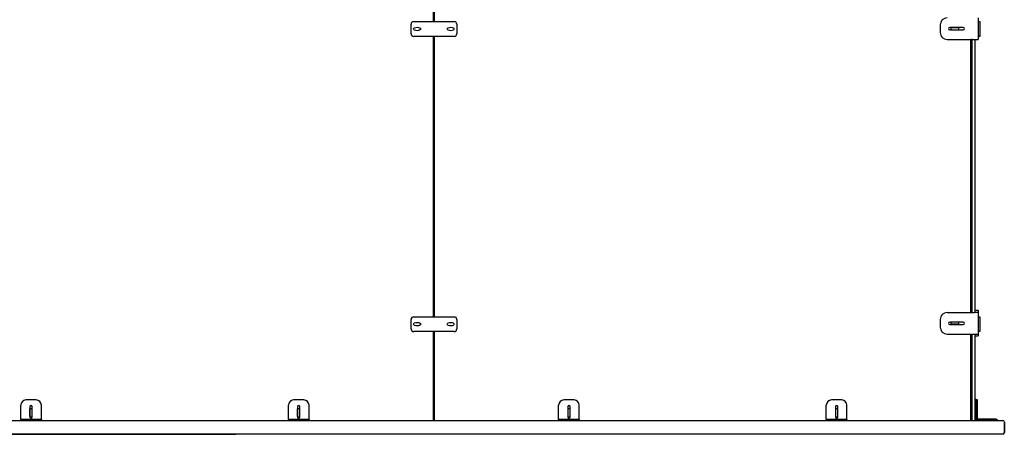
# Model space of a CAD drawing. Units: inches. Extents: x 1405 to 3218, y 39 to 1417.
# Drawn here: x 2062 to 2206, y 342 to 403 of the extents above; entities that cross this region are included whole.
import ezdxf

# ---------------------------------------------------------------- set-up
doc = ezdxf.new("R2010")
doc.units = ezdxf.units.IN
doc.header["$LTSCALE"] = 96
doc.header["$MEASUREMENT"] = 0

msp = doc.modelspace()

# ---------------------------------------------------------------- linework, layer by layer
at = {"color": 7, "linetype": 'Continuous', "lineweight": 25}
for p, q in [((2122.61, 402.36), (2122.61, 443.39)), ((2122.74, 443.39), (2122.74, 402.36)), ((2119.74, 402.36), (2125.64, 402.36)), ((2202.31, 402.9), (2202.31, 399.75)), ((2202.31, 402.36), (2202.58, 402.36)), ((2202.58, 402.36), (2202.58, 401.96)), ((2119.34, 400.58), (2119.34, 401.96)), ((2126.04, 401.96), (2126.04, 400.58)), ((2196.79, 401.9), (2196.79, 400.75)), ((2200.14, 401.5), (2198.17, 401.5)), ((2198.17, 401.15), (2200.14, 401.15)), ((2198.35, 401.49), (2199.48, 401.49)), ((2202.58, 401.96), (2202.58, 400.58)), ((2202.58, 400.58), (2202.58, 400.19)), ((2125.64, 400.19), (2119.74, 400.19)), ((2122.61, 359.16), (2122.61, 400.19)), ((2122.74, 400.19), (2122.74, 359.16)), ((2197.79, 399.75), (2201.79, 399.75)), ((2201.28, 359.78), (2201.28, 399.75)), ((2201.44, 399.74), (2201.28, 399.74)), ((2201.44, 359.78), (2201.44, 399.75)), ((2201.79, 399.75), (2202.31, 399.75)), ((2201.91, 359.78), (2201.91, 399.75)), ((2201.91, 399.74), (2202.31, 399.74)), ((2202.58, 400.19), (2202.31, 400.19)), ((2202.31, 399.75), (2202.31, 399.74)), ((2119.74, 359.16), (2125.64, 359.16)), ((2196.79, 358.78), (2196.79, 357.63)), ((2197.79, 359.78), (2201.79, 359.78)), ((2201.44, 360.14), (2201.28, 360.14)), ((2202.31, 359.78), (2201.79, 359.78)), ((2201.91, 360.14), (2202.31, 360.14)), ((2202.31, 360.14), (2202.31, 359.78)), ((2202.31, 359.78), (2202.31, 356.63)), ((2202.31, 359.16), (2202.58, 359.16)), ((2202.58, 359.16), (2202.58, 358.76)), ((2119.34, 357.38), (2119.34, 358.76)), ((2126.04, 358.76), (2126.04, 357.38)), ((2200.14, 358.38), (2198.17, 358.38)), ((2198.17, 358.02), (2200.14, 358.02)), ((2198.33, 358.14), (2199.51, 358.14)), ((2198.33, 358.11), (2198.33, 358.02)), ((2202.58, 358.76), (2202.58, 357.38)), ((2202.58, 357.38), (2202.58, 356.99)), ((2125.64, 356.99), (2119.74, 356.99)), ((2122.61, 343.99), (2122.61, 356.99)), ((2122.74, 356.99), (2122.74, 343.99)), ((2197.79, 356.63), (2201.79, 356.63)), ((2201.28, 343.99), (2201.28, 356.63)), ((2201.44, 356.39), (2201.28, 356.39)), ((2201.44, 343.99), (2201.44, 356.63)), ((2201.79, 356.63), (2202.31, 356.63)), ((2201.91, 343.99), (2201.91, 356.63)), ((2201.91, 356.39), (2202.31, 356.39)), ((2202.58, 356.99), (2202.31, 356.99)), ((2202.31, 356.63), (2202.31, 356.39)), ((2062.24, 344.13), (2062.24, 346.24)), ((2064.49, 346.99), (2062.99, 346.99)), ((2063.56, 345.99), (2063.56, 344.49)), ((2063.91, 344.49), (2063.91, 345.99)), ((2065.24, 344.13), (2065.24, 346.24)), ((2101.41, 344.13), (2101.41, 346.24)), ((2103.66, 346.99), (2102.16, 346.99)), ((2102.73, 345.99), (2102.73, 344.49)), ((2103.08, 344.49), (2103.08, 345.99)), ((2104.41, 344.13), (2104.41, 346.24)), ((2140.94, 344.13), (2140.94, 346.24)), ((2143.19, 346.99), (2141.69, 346.99)), ((2142.26, 345.99), (2142.26, 344.49)), ((2142.61, 344.49), (2142.61, 345.99)), ((2143.94, 344.13), (2143.94, 346.24)), ((2180.11, 344.13), (2180.11, 346.24)), ((2182.36, 346.99), (2180.86, 346.99)), ((2181.43, 345.99), (2181.43, 344.49)), ((2181.78, 344.49), (2181.78, 345.99)), ((2183.11, 344.13), (2183.11, 346.24)), ((2202.03, 347.05), (2201.91, 347.05)), ((2202.03, 346.3), (2202.03, 347.05)), ((2202.03, 344.19), (2202.03, 346.3)), ((2202.22, 346.99), (2202.1, 346.99)), ((2202.1, 346.24), (2202.1, 346.99)), ((2202.1, 344.13), (2202.1, 346.24)), ((2202.22, 346.24), (2202.22, 346.99)), ((2202.22, 344.13), (2202.22, 346.24)), ((2063.56, 344.56), (2063.56, 345.68)), ((2102.73, 344.56), (2102.73, 345.68)), ((2142.31, 344.54), (2142.31, 345.7)), ((2181.48, 344.54), (2181.48, 345.7)), ((2051.16, 343.99), (2205.92, 343.99)), ((2062.24, 344.11), (2062.24, 344.13)), ((2062.24, 344.11), (2062.24, 343.99)), ((2062.99, 344.11), (2062.24, 344.11)), ((2064.49, 344.11), (2062.99, 344.11)), ((2065.24, 344.11), (2064.49, 344.11)), ((2065.24, 344.13), (2065.24, 344.11)), ((2065.24, 344.11), (2065.24, 343.99)), ((2101.41, 344.11), (2101.41, 344.13)), ((2101.41, 344.11), (2101.41, 343.99)), ((2102.16, 344.11), (2101.41, 344.11)), ((2103.66, 344.11), (2102.16, 344.11)), ((2104.41, 344.11), (2103.66, 344.11)), ((2104.41, 344.13), (2104.41, 344.11)), ((2104.41, 344.11), (2104.41, 343.99)), ((2140.94, 344.11), (2140.94, 344.13)), ((2140.94, 344.11), (2140.94, 343.99)), ((2141.69, 344.11), (2140.94, 344.11)), ((2143.19, 344.11), (2141.69, 344.11)), ((2143.94, 344.11), (2143.19, 344.11)), ((2143.94, 344.13), (2143.94, 344.11)), ((2143.94, 344.11), (2143.94, 343.99)), ((2180.11, 344.11), (2180.11, 344.13)), ((2180.11, 344.11), (2180.11, 343.99)), ((2180.86, 344.11), (2180.11, 344.11)), ((2182.36, 344.11), (2180.86, 344.11)), ((2183.11, 344.11), (2182.36, 344.11)), ((2183.11, 344.13), (2183.11, 344.11)), ((2183.11, 344.11), (2183.11, 343.99)), ((2202.1, 344.17), (2202.06, 344.17)), ((2202.13, 344.05), (2202.06, 344.05)), ((2204.16, 344.17), (2202.22, 344.17)), ((2204.35, 344.11), (2202.24, 344.11)), ((2204.91, 344.17), (2204.16, 344.17)), ((2205.1, 344.11), (2204.35, 344.11)), ((2204.91, 344.17), (2204.91, 344.11)), ((2205.1, 344.11), (2205.1, 343.99)), ((2206.16, 343.75), (2206.16, 342.23)), ((2206.16, 342.23), (2206.16, 343.75)), ((1810.49, 341.97), (2083.65, 341.97)), ((2205.92, 341.99), (2051.16, 341.99)), ((2083.65, 341.97), (2083.65, 341.99)), ((2083.65, 341.97), (2085.82, 341.97)), ((2085.82, 341.97), (2085.82, 341.99)), ((2085.82, 341.97), (2093.69, 341.97)), ((2093.69, 341.97), (2093.69, 341.99))]:
    msp.add_line(p, q, dxfattribs=at)
at = {"color": 7, "linetype": 'Continuous', "lineweight": 25, "flags": 128}
msp.add_lwpolyline([(2198.33, 401.32), (2198.33, 401.23), (2198.35, 401.15)], dxfattribs=at)
at = {"color": 7, "linetype": 'Continuous', "lineweight": 25}
for centre, radius, start, end in [((2119.74, 401.96), 0.394, 90, 180), ((2125.64, 401.96), 0.394, 0, 90), ((2197.79, 401.9), 1, 90, 180), ((2119.74, 400.58), 0.394, 180, 270), ((2125.64, 400.58), 0.394, 270, 0), ((2197.79, 400.75), 1, 180, 270), ((2198.17, 401.33), 0.177, 90, 270), ((2198.92, 401.32), 0.591, 162.1287, 180), ((2198.92, 401.32), 0.591, 342.9552, 17.8713), ((2200.14, 401.33), 0.177, 270, 90), ((2119.74, 358.76), 0.394, 90, 180), ((2125.64, 358.76), 0.394, 0, 90), ((2197.79, 358.78), 1, 90, 180), ((2119.74, 357.38), 0.394, 180, 270), ((2125.64, 357.38), 0.394, 270, 0), ((2197.79, 357.63), 1, 180, 270), ((2198.17, 358.2), 0.177, 90, 270), ((2198.92, 358.11), 0.591, 153.3495, 180), ((2198.92, 358.11), 0.591, 351.2889, 26.6505), ((2200.14, 358.2), 0.177, 270, 90), ((2062.99, 346.24), 0.75, 90, 180), ((2063.74, 345.99), 0.177, 0, 180), ((2064.49, 346.24), 0.75, 0, 90), ((2102.16, 346.24), 0.75, 90, 180), ((2102.91, 345.99), 0.177, 0, 180), ((2103.66, 346.24), 0.75, 0, 90), ((2141.69, 346.24), 0.75, 90, 180), ((2142.44, 345.99), 0.177, 0, 180), ((2143.19, 346.24), 0.75, 0, 90), ((2180.86, 346.24), 0.75, 90, 180), ((2181.61, 345.99), 0.177, 0, 180), ((2182.36, 346.24), 0.75, 0, 90), ((2063.75, 345.12), 0.591, 74.2547, 109.1861), ((2063.75, 345.12), 0.591, 250.8139, 285.7453), ((2063.74, 344.49), 0.177, 180, 0), ((2102.93, 345.12), 0.591, 74.6718, 109.6122), ((2102.93, 345.12), 0.591, 250.3878, 285.3282), ((2102.91, 344.49), 0.177, 180, 0), ((2142.42, 345.12), 0.591, 71.1265, 106.0526), ((2142.42, 345.12), 0.591, 253.9474, 288.8735), ((2142.44, 344.49), 0.177, 180, 0), ((2181.59, 345.12), 0.591, 71.4571, 106.3788), ((2181.59, 345.12), 0.591, 253.6212, 288.5429), ((2181.61, 344.49), 0.177, 180, 0), ((2202.06, 344.19), 0.144, 180, 270), ((2202.06, 344.19), 0.024, 180, 270), ((2202.24, 344.13), 0.144, 180, 270), ((2202.24, 344.13), 0.024, 180, 270), ((2205.92, 343.75), 0.24, 0, 90), ((2205.92, 343.75), 0.24, 0, 90), ((2205.92, 342.23), 0.24, 270, 0), ((2205.92, 342.23), 0.24, 270, 0)]:
    msp.add_arc(centre, radius, start, end, dxfattribs=at)
for centre, major_axis in [((2120.23, 401.27), (-0.512, 0)), ((2125.15, 401.27), (0.512, 0)), ((2120.23, 358.07), (-0.512, 0)), ((2125.15, 358.07), (0.512, 0))]:
    msp.add_ellipse(centre, major_axis=major_axis, ratio=0.5, dxfattribs=at)

doc.saveas('drawing.dxf')
